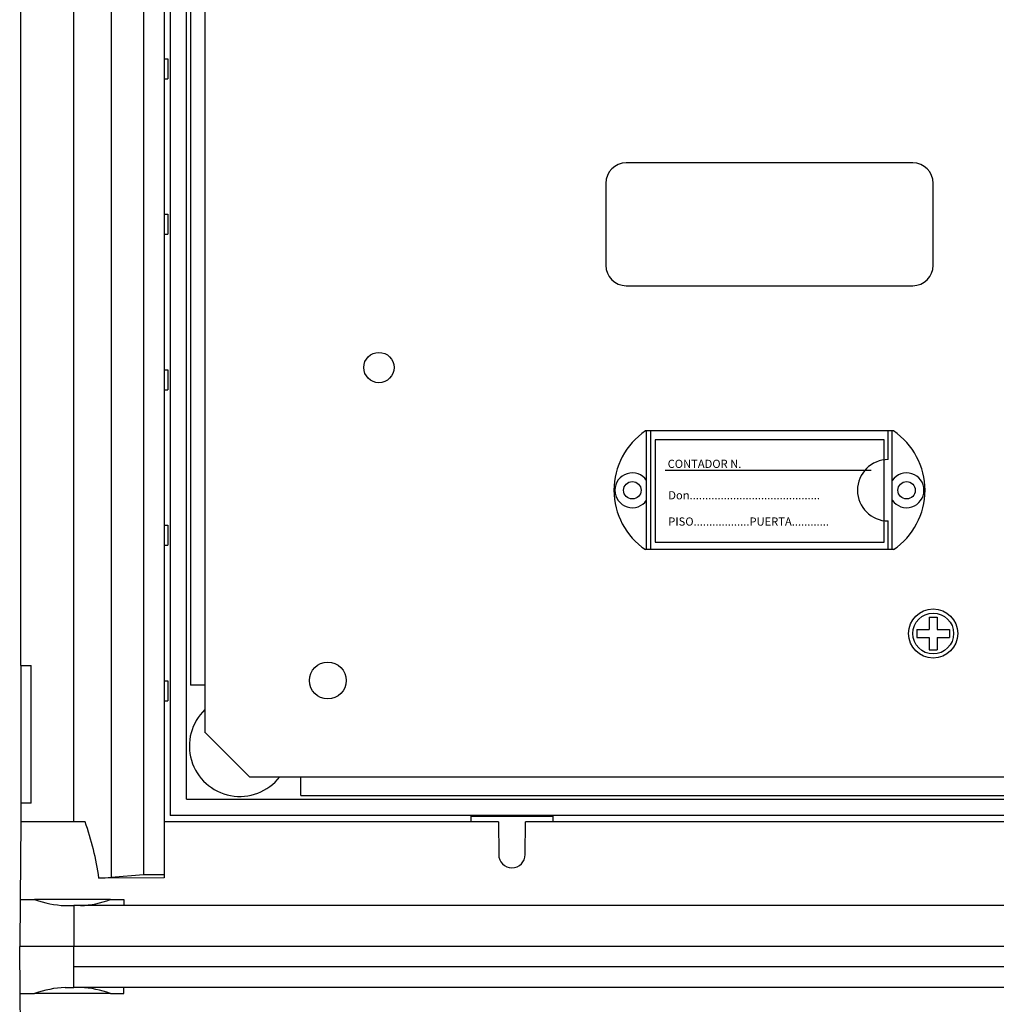
# Model space of a CAD drawing. Extents: x 103 to 388, y 111 to 350.
# Drawn here: x 103 to 150, y 220 to 268 of the extents above; entities that cross this region are included whole.
import ezdxf

# ---------------------------------------------------------------- set-up
doc = ezdxf.new("R2010")
doc.units = 0
doc.header["$MEASUREMENT"] = 0
doc.layers.get('0').update_dxf_attribs({"linetype": 'CONTINUOUS'})
doc.styles.add('ROMANS', font='ARIAL.TTF')

# ---------------------------------------------------------------- blocks, each defined once
blk = doc.blocks.new('alçat')
at = {"linetype": 'Continuous'}
for p, q in [((4.474, 208.684), (4.474, 114.45)), ((6.054, 208.545), (6.054, 114.59)), ((7.054, 208.545), (7.054, 114.59)), ((2.648, 117.164), (2.648, 205.971)), ((9.054, 205.671), (9.054, 121.542)), ((0.053, 124.805), (0.053, 198.33)), ((43.637, 149.365), (29.636, 149.365)), ((28.635, 148.365), (28.635, 144.365)), ((44.637, 144.365), (44.637, 148.365)), ((29.636, 143.365), (43.637, 143.365)), ((44.437, 127.163), (44.837, 127.163)), ((44.437, 127.163), (44.437, 126.563)), ((44.837, 127.163), (44.837, 126.563)), ((43.837, 126.563), (43.837, 126.163)), ((43.837, 126.563), (44.437, 126.563)), ((43.837, 126.163), (44.437, 126.163)), ((44.437, 126.163), (44.437, 125.563)), ((44.837, 126.563), (45.437, 126.563)), ((44.837, 126.163), (45.437, 126.163)), ((44.837, 126.163), (44.837, 125.563)), ((45.437, 126.563), (45.437, 126.163)), ((44.437, 125.563), (44.837, 125.563)), ((0.053, 124.805), (0.553, 124.805)), ((0.053, 124.805), (0.053, 118.064)), ((0.553, 118.064), (0.553, 124.805)), ((0.553, 118.064), (0.053, 118.064)), ((0.053, 118.064), (0.053, 117.164)), ((0.053, 117.164), (0.02, 113.364)), ((2.601, 117.164), (0.053, 117.164)), ((2.648, 117.164), (2.601, 117.164)), ((3.193, 117.164), (2.648, 117.164)), ((23.391, 117.164), (7.054, 117.164)), ((23.391, 117.164), (23.405, 115.558)), ((24.705, 115.558), (24.719, 117.164)), ((57.393, 117.164), (24.719, 117.164)), ((4.474, 114.45), (6.054, 114.59)), ((6.054, 114.59), (7.054, 114.59)), ((7.054, 114.59), (7.054, 114.42)), ((7.054, 114.42), (3.868, 114.41)), ((0.02, 113.364), (0, 111.064)), ((0.02, 113.364), (0.731, 113.364)), ((4.432, 113.364), (0.731, 113.364)), ((4.432, 113.364), (5.087, 113.364)), ((5.087, 113.364), (5.089, 113.064)), ((2.221, 113.064), (2.653, 113.064)), ((147.464, 113.064), (2.653, 113.064)), ((2.653, 113.064), (2.653, 111.064)), ((2.653, 111.064), (0, 111.064)), ((2.653, 111.064), (0, 111.064)), ((0.02, 108.764), (0, 111.064)), ((147.464, 111.064), (2.653, 111.064)), ((147.464, 111.064), (2.653, 111.064)), ((2.653, 109.064), (2.653, 111.064)), ((147.464, 110.064), (2.653, 110.064)), ((0.053, 104.963), (0.02, 108.764)), ((0.02, 108.764), (0.731, 108.764)), ((4.432, 108.764), (0.731, 108.764)), ((2.221, 109.064), (2.653, 109.064)), ((147.464, 109.064), (2.653, 109.064)), ((4.432, 108.764), (5.087, 108.764)), ((5.087, 108.764), (5.089, 109.064))]:
    blk.add_line(p, q, dxfattribs=at)
for p, q in [((7.354, 205.671), (7.354, 117.464)), ((8.154, 118.264), (8.154, 204.871)), ((8.342, 199.294), (8.342, 123.841)), ((7.054, 154.454), (7.232, 154.454)), ((7.232, 154.454), (7.232, 153.48)), ((7.054, 153.48), (7.232, 153.48)), ((7.054, 146.854), (7.232, 146.854)), ((7.232, 146.854), (7.232, 145.879)), ((7.054, 145.879), (7.232, 145.879)), ((7.054, 139.253), (7.232, 139.253)), ((7.232, 139.253), (7.232, 138.278)), ((7.054, 138.278), (7.232, 138.278)), ((31.046, 135.834), (31.046, 130.833)), ((42.247, 135.834), (31.046, 135.834)), ((42.247, 130.833), (42.247, 135.834)), ((41.598, 134.334), (31.546, 134.334)), ((7.054, 131.653), (7.232, 131.653)), ((7.232, 131.653), (7.232, 130.678)), ((7.054, 130.678), (7.232, 130.678)), ((31.046, 130.833), (42.247, 130.833)), ((7.054, 124.052), (7.232, 124.052)), ((7.232, 124.052), (7.232, 123.077)), ((9.054, 123.843), (8.342, 123.843)), ((9.054, 123.841), (8.342, 123.841)), ((7.054, 123.077), (7.232, 123.077)), ((11.234, 119.362), (9.034, 121.563)), ((11.234, 119.362), (138.846, 119.362)), ((13.73, 118.453), (13.73, 119.362)), ((13.73, 118.455), (13.73, 119.362)), ((13.73, 118.453), (136.387, 118.453)), ((8.154, 118.264), (141.964, 118.264)), ((142.764, 117.464), (7.354, 117.464)), ((22.055, 117.429), (26.055, 117.429)), ((22.055, 117.164), (22.055, 117.429)), ((26.055, 117.429), (26.055, 117.164))]:
    blk.add_line(p, q)
at = {"linetype": 'ByBlock'}
for p, q in [((42.696, 136.264), (30.576, 136.264)), ((30.636, 130.463), (30.636, 136.264)), ((30.836, 130.463), (30.836, 136.264)), ((42.437, 134.864), (42.437, 136.264)), ((42.637, 130.463), (42.637, 136.264)), ((42.437, 130.463), (42.437, 131.864)), ((42.696, 130.463), (30.576, 130.463))]:
    blk.add_line(p, q, dxfattribs=at)
at = {"linetype": 'Continuous'}
for centre, radius in [((17.554, 139.364), 0.74), ((29.936, 133.364), 0.425), ((43.337, 133.364), 0.425), ((44.637, 126.363), 1.2), ((44.637, 126.363), 1)]:
    blk.add_circle(centre, radius, dxfattribs=at)
for centre, radius in [((29.936, 133.364), 0.425), ((43.337, 133.364), 0.425), ((15.054, 124.064), 0.9)]:
    blk.add_circle(centre, radius)
for centre, radius, start, end in [((29.636, 148.365), 1, 90, 180), ((43.637, 148.365), 1, 0, 90), ((29.636, 144.365), 1, 180, 270), ((43.637, 144.365), 1, 270, 0), ((-9.44, 112.608), 13.429, 7.7108, 19.831), ((24.055, 115.564), 0.65, 180.5001, 359.4999), ((3.139, 129.953), 15.559, 272.6842, 274.9215), ((2.44, 117.998), 4.939, 249.7624, 267.4555), ((2.771, 117.74), 4.681, 272.5393, 290.7843), ((2.44, 104.13), 4.939, 92.5445, 110.2376), ((2.771, 104.387), 4.681, 69.2157, 87.4607)]:
    blk.add_arc(centre, radius, start, end, dxfattribs=at)
at = {"linetype": 'ByBlock'}
for centre, radius, start, end in [((32.536, 133.364), 3.5, 124.0477, 235.9523), ((40.737, 133.364), 3.5, 304.0477, 55.9523), ((42.437, 133.364), 1.5, 90, 270), ((29.936, 133.364), 0.85, 34.5603, 325.4397), ((43.337, 133.364), 0.85, 214.5603, 145.4397)]:
    blk.add_arc(centre, radius, start, end, dxfattribs=at)
blk.add_arc((10.754, 120.867), 2.464, 133.632, 322.3758)
at = {"style": 'ROMANS'}
for s, p in [('CONTADOR N.', (31.662, 134.457)), ('Don..........................................', (31.693, 132.921)), ('PISO..................PUERTA............', (31.693, 131.636))]:
    blk.add_text(s, height=0.40004, dxfattribs=at).set_placement(p)

msp = doc.modelspace()

# ---------------------------------------------------------------- block references
msp.add_blockref('alçat', (102.707, 111.71))

doc.saveas('drawing.dxf')
